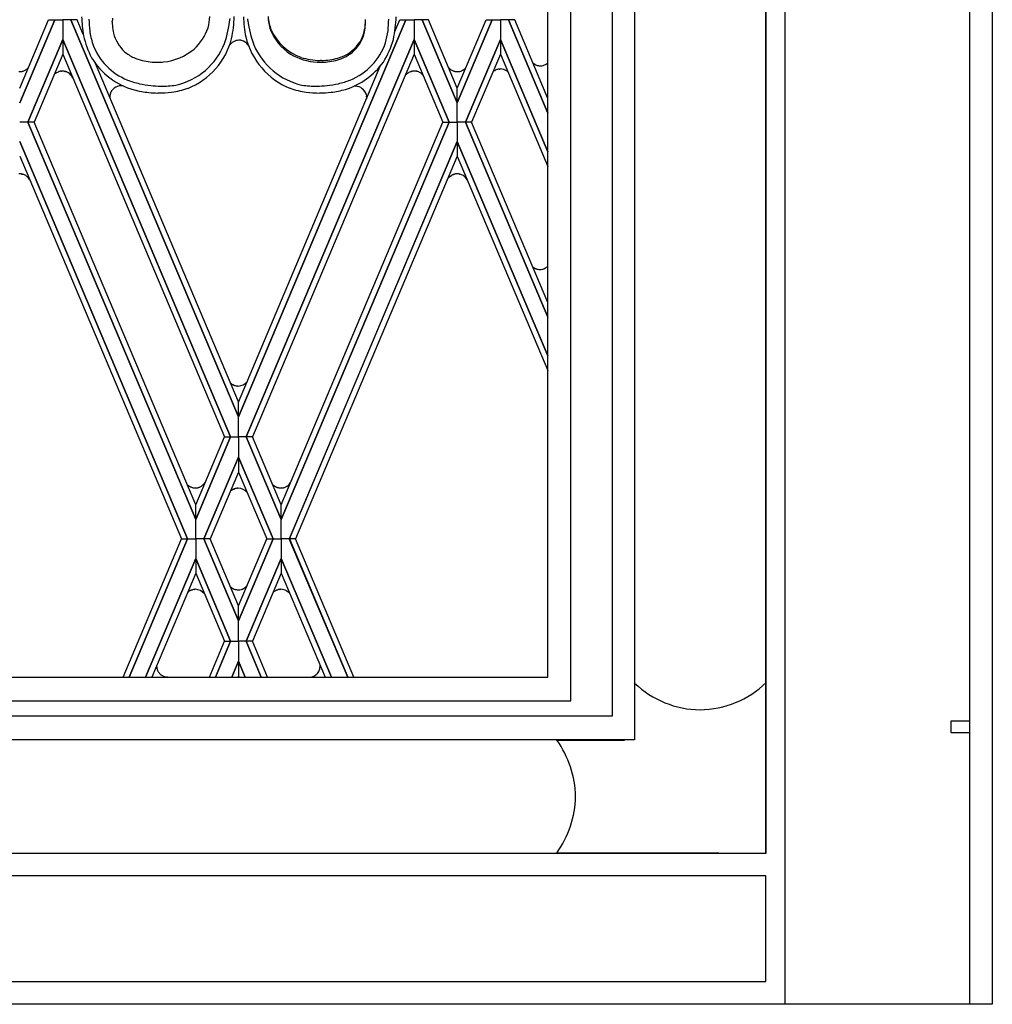
# Model space of a CAD drawing. Units: millimetres. Extents: x 0 to 8410, y 0 to 5940.
# Drawn here: x 4492 to 4750, y 3745 to 4006 of the extents above; entities that cross this region are included whole.
import ezdxf

# ---------------------------------------------------------------- set-up
doc = ezdxf.new("R2010")
doc.units = ezdxf.units.MM
doc.layers.add('YKK_A1', color=4, linetype='Continuous', lineweight=30)

msp = doc.modelspace()

# ---------------------------------------------------------------- linework, layer by layer
at = {"layer": 'YKK_A1', "linetype": 'Continuous', "ltscale": 0.5}
for p, q in [((4655.18, 4701.15), (4655.18, 3815)), ((4632.18, 3831.64), (4632.18, 4696.48)), ((4638.26, 3825.34), (4638.26, 4694.88)), ((4649.26, 4690.7), (4649.26, 3821.34)), ((4750.02, 4675.02), (4750.02, 3745)), ((4690.01, 3785.01), (4690.01, 4669.02)), ((4690.02, 3785), (4690.02, 4669.02)), ((4695.01, 4669.02), (4695.01, 3744.93)), ((4744.02, 3744.93), (4744.02, 4669.02)), ((4750.02, 4669.02), (4750.02, 3744.93)), ((4492.13, 3987.75), (4499.77, 4005.83)), ((4501.42, 4005.83), (4492.13, 3983.84)), ((4492.13, 3983.84), (4501.43, 4005.83)), ((4499.77, 4005.83), (4501.42, 4005.83)), ((4501.43, 4005.83), (4503.57, 4005.83)), ((4505.72, 4005.83), (4503.57, 4005.83)), ((4503.57, 4005.83), (4503.57, 4000.66)), ((4503.57, 4005.83), (4503.57, 4000.66)), ((4550.14, 3900.67), (4505.72, 4005.83)), ((4507.38, 4005.83), (4505.73, 4005.83)), ((4505.73, 4005.83), (4550.14, 3900.67)), ((4509.01, 4001.97), (4507.38, 4005.83)), ((4594.55, 4005.83), (4550.14, 3900.67)), ((4550.14, 3900.67), (4594.56, 4005.83)), ((4552.65, 4005.7), (4552.6, 4006.16)), ((4583.83, 4005.28), (4583.79, 4005.97)), ((4591.6, 4002.76), (4592.9, 4005.83)), ((4592.9, 4005.83), (4594.55, 4005.83)), ((4594.56, 4005.83), (4596.71, 4005.83)), ((4596.71, 4005.83), (4596.7, 4000.66)), ((4596.71, 4005.83), (4596.7, 4000.66)), ((4598.85, 4005.83), (4596.71, 4005.83)), ((4608.15, 3983.84), (4598.85, 4005.83)), ((4600.51, 4005.83), (4598.86, 4005.83)), ((4598.86, 4005.83), (4608.15, 3983.84)), ((4608.15, 3987.75), (4600.51, 4005.83)), ((4608.15, 3987.75), (4615.79, 4005.83)), ((4617.44, 4005.83), (4608.15, 3983.84)), ((4608.15, 3983.84), (4617.45, 4005.83)), ((4615.79, 4005.83), (4617.44, 4005.83)), ((4617.45, 4005.83), (4619.59, 4005.83)), ((4621.74, 4005.83), (4619.59, 4005.83)), ((4619.59, 4005.83), (4619.59, 4000.66)), ((4619.59, 4005.83), (4619.59, 4000.66)), ((4632.18, 3981.19), (4621.74, 4005.89)), ((4632.18, 3981.13), (4621.74, 4005.83)), ((4623.4, 4005.83), (4621.75, 4005.83)), ((4621.75, 4005.83), (4632.18, 3981.14)), ((4632.18, 3985.03), (4623.4, 4005.83)), ((4516.68, 4005.28), (4516.69, 4005.51)), ((4583.81, 4004.66), (4583.83, 4005.28)), ((4494.31, 3978.74), (4503.57, 4000.66)), ((4503.57, 4000.66), (4494.31, 3978.74)), ((4548.07, 3895.35), (4503.57, 4000.66)), ((4503.57, 4000.66), (4503.57, 3996.77)), ((4503.57, 4000.66), (4548.07, 3895.35)), ((4552.21, 3895.35), (4596.7, 4000.66)), ((4596.7, 4000.66), (4552.21, 3895.35)), ((4596.7, 4000.66), (4596.71, 3996.77)), ((4605.97, 3978.74), (4596.7, 4000.66)), ((4596.7, 4000.66), (4605.97, 3978.74)), ((4610.33, 3978.74), (4619.59, 4000.66)), ((4619.59, 4000.66), (4610.33, 3978.74)), ((4632.18, 3970.9), (4619.59, 4000.66)), ((4619.59, 4000.66), (4619.59, 3996.77)), ((4619.59, 4000.66), (4632.18, 3970.9)), ((4503.58, 3996.77), (4495.95, 3978.74)), ((4503.57, 3996.77), (4546.43, 3895.35)), ((4596.71, 3996.77), (4553.85, 3895.35)), ((4596.7, 3996.77), (4604.33, 3978.74)), ((4619.6, 3996.77), (4611.97, 3978.74)), ((4619.59, 3996.77), (4632.18, 3967.01)), ((4550.13, 3904.57), (4512.26, 3994.27)), ((4550.13, 3904.51), (4587.71, 3993.54)), ((4570.98, 3994.63), (4571.77, 3994.61)), ((4572.12, 3995.07), (4571.77, 3995.07)), ((4606.15, 3992.89), (4606.18, 3992.86)), ((4606.35, 3992.73), (4606.69, 3992.51)), ((4619.3, 3992.81), (4619.34, 3992.81)), ((4628.62, 3994.1), (4628.69, 3994.06)), ((4628.69, 3994.06), (4628.92, 3993.95)), ((4628.92, 3993.95), (4628.98, 3993.92)), ((4629.37, 3993.78), (4629.41, 3993.77)), ((4629.9, 3993.68), (4629.98, 3993.68)), ((4631.62, 3994.04), (4631.66, 3994.06)), ((4631.66, 3994.06), (4631.73, 3994.1)), ((4631.73, 3994.1), (4631.79, 3994.15)), ((4632.17, 3994.43), (4632.2, 3994.46)), ((4492.64, 3992.17), (4492.8, 3992.2)), ((4492.8, 3992.2), (4492.84, 3992.21)), ((4501.66, 3991.68), (4501.75, 3991.74)), ((4501.75, 3991.74), (4501.81, 3991.79)), ((4502, 3991.9), (4502.43, 3992.1)), ((4502.43, 3992.1), (4502.51, 3992.12)), ((4503.14, 3992.26), (4503.18, 3992.26)), ((4503.91, 3992.24), (4504.11, 3992.2)), ((4504.11, 3992.2), (4504.15, 3992.19)), ((4504.61, 3992.04), (4504.72, 3991.99)), ((4505.07, 3991.8), (4505.1, 3991.78)), ((4594.78, 3991.52), (4594.81, 3991.54)), ((4595.1, 3991.77), (4595.32, 3991.9)), ((4595.32, 3991.9), (4595.35, 3991.92)), ((4595.72, 3992.09), (4595.76, 3992.1)), ((4595.94, 3992.16), (4596.01, 3992.18)), ((4596.46, 3992.26), (4596.5, 3992.26)), ((4597.39, 3992.21), (4597.43, 3992.2)), ((4598.39, 3991.8), (4598.49, 3991.73)), ((4606.69, 3992.51), (4606.72, 3992.49)), ((4607.09, 3992.32), (4607.13, 3992.31)), ((4607.31, 3992.25), (4607.38, 3992.23)), ((4607.83, 3992.15), (4607.87, 3992.14)), ((4608.77, 3992.19), (4608.81, 3992.2)), ((4609.77, 3992.61), (4609.8, 3992.63)), ((4618.03, 3992.37), (4618.16, 3992.45)), ((4618.16, 3992.45), (4618.19, 3992.46)), ((4621.36, 3992.26), (4621.49, 3992.16)), ((4608.15, 3983.84), (4608.15, 3987.75)), ((4516.03, 3985.47), (4516.04, 3985.32)), ((4516.04, 3985.73), (4516.04, 3985.71)), ((4516.25, 3986.54), (4516.17, 3986.34)), ((4516.17, 3986.34), (4516.17, 3986.31)), ((4516.26, 3986.57), (4516.25, 3986.54)), ((4583.88, 3986.42), (4583.89, 3986.39)), ((4583.89, 3986.39), (4583.92, 3986.31)), ((4583.92, 3986.31), (4583.93, 3986.29)), ((4584.01, 3986.03), (4584.07, 3985.71)), ((4584.07, 3985.71), (4584.09, 3985.61)), ((4584.1, 3985.48), (4584.08, 3984.93)), ((4608.15, 3978.74), (4608.15, 3983.84)), ((4608.15, 3978.74), (4608.15, 3983.84)), ((4494.31, 3978.74), (4492.13, 3978.74)), ((4494.31, 3978.74), (4492.13, 3978.74)), ((4495.95, 3978.74), (4494.31, 3978.74)), ((4494.31, 3978.74), (4538.8, 3873.44)), ((4495.95, 3978.74), (4494.31, 3978.74)), ((4538.8, 3873.44), (4494.31, 3978.74)), ((4538.81, 3877.32), (4495.95, 3978.74)), ((4561.47, 3877.32), (4604.33, 3978.74)), ((4605.97, 3978.74), (4561.48, 3873.44)), ((4561.48, 3873.44), (4605.97, 3978.74)), ((4604.33, 3978.74), (4605.97, 3978.74)), ((4604.33, 3978.74), (4605.97, 3978.74)), ((4605.97, 3978.74), (4608.15, 3978.74)), ((4605.97, 3978.74), (4608.15, 3978.74)), ((4608.15, 3978.74), (4608.14, 3973.65)), ((4610.33, 3978.74), (4608.15, 3978.74)), ((4608.15, 3978.74), (4608.15, 3973.65)), ((4610.33, 3978.74), (4608.15, 3978.74)), ((4611.97, 3978.74), (4610.33, 3978.74)), ((4610.33, 3978.74), (4632.18, 3927.02)), ((4611.97, 3978.74), (4610.33, 3978.74)), ((4632.18, 3927.02), (4610.33, 3978.74)), ((4632.18, 3930.92), (4611.97, 3978.74)), ((4536.65, 3868.27), (4492.14, 3973.65)), ((4492.14, 3973.65), (4536.66, 3868.27)), ((4608.14, 3973.65), (4563.62, 3868.27)), ((4563.63, 3868.27), (4608.14, 3973.65)), ((4608.14, 3973.65), (4608.15, 3969.76)), ((4608.15, 3973.65), (4608.15, 3969.76)), ((4632.18, 3916.77), (4608.15, 3973.65)), ((4608.15, 3973.65), (4632.18, 3916.78)), ((4492.13, 3969.76), (4535, 3868.27)), ((4608.15, 3969.76), (4565.28, 3868.27)), ((4608.15, 3969.76), (4632.18, 3912.87)), ((4492.64, 3964.99), (4492.8, 3964.96)), ((4492.8, 3964.96), (4492.84, 3964.95)), ((4606.15, 3964.28), (4606.18, 3964.3)), ((4606.35, 3964.44), (4606.69, 3964.66)), ((4606.69, 3964.66), (4606.72, 3964.68)), ((4607.09, 3964.84), (4607.13, 3964.86)), ((4607.31, 3964.91), (4607.38, 3964.93)), ((4607.83, 3965.02), (4607.87, 3965.02)), ((4608.77, 3964.97), (4608.81, 3964.96)), ((4609.77, 3964.56), (4609.8, 3964.54)), ((4628.26, 3940.29), (4628.35, 3940.23)), ((4628.35, 3940.23), (4628.44, 3940.17)), ((4629.74, 3939.71), (4629.78, 3939.71)), ((4630.99, 3939.85), (4631.07, 3939.87)), ((4631.64, 3940.15), (4631.68, 3940.17)), ((4631.81, 3940.26), (4632, 3940.41)), ((4632, 3940.41), (4632.03, 3940.43)), ((4547.98, 3909.67), (4548, 3909.64)), ((4548, 3909.64), (4548.11, 3909.54)), ((4548.11, 3909.54), (4548.14, 3909.52)), ((4548.89, 3909.05), (4548.96, 3909.02)), ((4549.1, 3908.97), (4549.28, 3908.92)), ((4549.28, 3908.92), (4549.31, 3908.91)), ((4549.8, 3908.82), (4549.88, 3908.81)), ((4550.14, 3900.67), (4550.13, 3904.57)), ((4550.14, 3895.35), (4550.14, 3900.67)), ((4550.14, 3895.35), (4550.14, 3900.67)), ((4548.07, 3895.35), (4538.8, 3873.44)), ((4538.8, 3877.32), (4546.43, 3895.35)), ((4538.8, 3873.44), (4548.07, 3895.35)), ((4546.43, 3895.35), (4548.07, 3895.35)), ((4546.43, 3895.35), (4548.07, 3895.35)), ((4548.07, 3895.35), (4550.14, 3895.35)), ((4548.07, 3895.35), (4550.14, 3895.35)), ((4550.14, 3895.35), (4550.14, 3889.96)), ((4552.21, 3895.35), (4550.14, 3895.35)), ((4550.14, 3895.35), (4550.14, 3889.96)), ((4552.21, 3895.35), (4550.14, 3895.35)), ((4553.85, 3895.35), (4552.21, 3895.35)), ((4552.21, 3895.35), (4561.48, 3873.44)), ((4553.85, 3895.35), (4552.21, 3895.35)), ((4561.48, 3873.44), (4552.21, 3895.35)), ((4561.48, 3877.32), (4553.85, 3895.35)), ((4550.14, 3889.96), (4540.95, 3868.27)), ((4540.96, 3868.27), (4550.14, 3889.97)), ((4550.14, 3889.97), (4550.14, 3885.99)), ((4550.14, 3889.97), (4550.14, 3885.99)), ((4559.33, 3868.27), (4550.14, 3889.97)), ((4550.14, 3889.96), (4559.33, 3868.27)), ((4550.14, 3885.99), (4542.61, 3868.27)), ((4550.14, 3885.99), (4557.67, 3868.27)), ((4536.71, 3882.54), (4536.74, 3882.51)), ((4537.03, 3882.29), (4537.25, 3882.16)), ((4537.25, 3882.16), (4537.28, 3882.14)), ((4537.48, 3882.04), (4537.83, 3881.91)), ((4537.83, 3881.91), (4537.94, 3881.88)), ((4538.39, 3881.8), (4538.43, 3881.79)), ((4539.2, 3881.82), (4539.36, 3881.85)), ((4539.36, 3881.85), (4539.4, 3881.86)), ((4539.87, 3882.02), (4539.98, 3882.06)), ((4547.92, 3880.8), (4548, 3880.88)), ((4548, 3880.88), (4548.11, 3880.98)), ((4548.11, 3880.98), (4548.14, 3881)), ((4548.89, 3881.47), (4548.96, 3881.5)), ((4549.1, 3881.55), (4549.28, 3881.6)), ((4549.28, 3881.6), (4549.31, 3881.61)), ((4549.8, 3881.7), (4549.88, 3881.71)), ((4559.39, 3882.54), (4559.5, 3882.44)), ((4559.5, 3882.44), (4559.56, 3882.4)), ((4559.68, 3882.31), (4559.77, 3882.25)), ((4559.93, 3882.16), (4559.96, 3882.14)), ((4560.16, 3882.04), (4560.19, 3882.03)), ((4560.62, 3881.88), (4560.69, 3881.86)), ((4561.07, 3881.8), (4561.11, 3881.79)), ((4562, 3881.85), (4562.04, 3881.85)), ((4562.04, 3881.85), (4562.08, 3881.86)), ((4563, 3882.26), (4563.04, 3882.28)), ((4538.8, 3873.44), (4538.81, 3877.32)), ((4561.48, 3873.44), (4561.48, 3877.32)), ((4538.8, 3868.27), (4538.8, 3873.44)), ((4538.8, 3868.27), (4538.8, 3873.44)), ((4561.48, 3868.27), (4561.48, 3873.44)), ((4561.48, 3868.27), (4561.48, 3873.44)), ((4519.54, 3831.64), (4535, 3868.27)), ((4536.65, 3868.27), (4521.18, 3831.64)), ((4521.18, 3831.64), (4536.66, 3868.27)), ((4535, 3868.27), (4536.65, 3868.27)), ((4535, 3868.27), (4536.65, 3868.27)), ((4536.66, 3868.27), (4538.8, 3868.27)), ((4536.66, 3868.27), (4538.8, 3868.27)), ((4538.8, 3868.27), (4538.8, 3863.1)), ((4540.95, 3868.27), (4538.8, 3868.27)), ((4538.8, 3868.27), (4538.8, 3863.1)), ((4540.95, 3868.27), (4538.8, 3868.27)), ((4550.14, 3846.58), (4540.95, 3868.27)), ((4542.61, 3868.27), (4540.96, 3868.27)), ((4540.96, 3868.27), (4550.14, 3846.57)), ((4542.61, 3868.27), (4540.96, 3868.27)), ((4550.14, 3850.55), (4542.61, 3868.27)), ((4550.14, 3850.55), (4557.67, 3868.27)), ((4559.33, 3868.27), (4550.14, 3846.57)), ((4550.14, 3846.58), (4559.33, 3868.27)), ((4557.67, 3868.27), (4559.33, 3868.27)), ((4557.67, 3868.27), (4559.33, 3868.27)), ((4559.33, 3868.27), (4561.48, 3868.27)), ((4559.33, 3868.27), (4561.48, 3868.27)), ((4563.62, 3868.27), (4561.48, 3868.27)), ((4561.48, 3868.27), (4561.48, 3863.1)), ((4561.48, 3868.27), (4561.48, 3863.1)), ((4563.62, 3868.27), (4561.48, 3868.27)), ((4579.1, 3831.64), (4563.62, 3868.27)), ((4565.28, 3868.27), (4563.63, 3868.27)), ((4563.63, 3868.27), (4579.1, 3831.64)), ((4565.28, 3868.27), (4563.63, 3868.27)), ((4580.75, 3831.64), (4565.28, 3868.27)), ((4525.51, 3831.64), (4538.8, 3863.1)), ((4538.8, 3863.1), (4525.51, 3831.64)), ((4538.8, 3863.1), (4538.81, 3859.21)), ((4548.07, 3841.19), (4538.8, 3863.1)), ((4538.8, 3863.1), (4548.07, 3841.19)), ((4552.21, 3841.19), (4561.48, 3863.1)), ((4561.48, 3863.1), (4552.21, 3841.19)), ((4574.77, 3831.64), (4561.48, 3863.1)), ((4561.48, 3863.1), (4561.48, 3859.21)), ((4561.48, 3863.1), (4574.77, 3831.64)), ((4538.81, 3859.21), (4527.16, 3831.64)), ((4538.8, 3859.21), (4546.43, 3841.19)), ((4561.48, 3859.21), (4553.85, 3841.19)), ((4561.47, 3859.21), (4573.13, 3831.64)), ((4537.51, 3854.68), (4537.58, 3854.7)), ((4537.72, 3854.76), (4537.9, 3854.81)), ((4537.9, 3854.81), (4537.94, 3854.82)), ((4538.43, 3854.91), (4538.51, 3854.91)), ((4548.08, 3855.53), (4548.11, 3855.51)), ((4548.4, 3855.28), (4548.62, 3855.15)), ((4548.62, 3855.15), (4548.65, 3855.13)), ((4548.85, 3855.03), (4549.2, 3854.9)), ((4549.2, 3854.9), (4549.31, 3854.87)), ((4549.76, 3854.79), (4549.8, 3854.79)), ((4550.86, 3854.88), (4550.93, 3854.9)), ((4550.93, 3854.9), (4551.09, 3854.95)), ((4551.46, 3855.11), (4551.92, 3855.41)), ((4551.92, 3855.41), (4552.01, 3855.49)), ((4559.65, 3854.37), (4559.68, 3854.39)), ((4559.83, 3854.49), (4560.03, 3854.6)), ((4560.03, 3854.6), (4560.06, 3854.61)), ((4560.19, 3854.68), (4560.26, 3854.7)), ((4560.4, 3854.76), (4560.58, 3854.81)), ((4560.58, 3854.81), (4560.69, 3854.84)), ((4561.11, 3854.91), (4561.19, 3854.91)), ((4562.83, 3854.55), (4562.9, 3854.51)), ((4563.1, 3854.38), (4563.14, 3854.35)), ((4536.63, 3854.09), (4536.74, 3854.19)), ((4536.74, 3854.19), (4536.77, 3854.21)), ((4559.31, 3854.09), (4559.65, 3854.37)), ((4563.26, 3854.26), (4563.35, 3854.18)), ((4563.63, 3853.9), (4563.79, 3853.72)), ((4550.14, 3846.57), (4550.14, 3850.55)), ((4550.14, 3846.57), (4550.14, 3850.55)), ((4550.14, 3841.19), (4550.14, 3846.58)), ((4550.14, 3841.19), (4550.14, 3846.58)), ((4542.45, 3831.64), (4546.43, 3841.19)), ((4548.07, 3841.19), (4544.08, 3831.64)), ((4544.08, 3831.64), (4548.07, 3841.19)), ((4546.43, 3841.19), (4548.07, 3841.19)), ((4546.43, 3841.19), (4548.07, 3841.19)), ((4548.07, 3841.19), (4550.14, 3841.19)), ((4548.07, 3841.19), (4550.14, 3841.19)), ((4550.14, 3841.19), (4550.14, 3835.87)), ((4552.21, 3841.19), (4550.14, 3841.19)), ((4552.21, 3841.19), (4550.14, 3841.19)), ((4550.14, 3841.19), (4550.14, 3835.87)), ((4553.85, 3841.19), (4552.21, 3841.19)), ((4553.85, 3841.19), (4552.21, 3841.19)), ((4552.21, 3841.19), (4556.19, 3831.64)), ((4556.19, 3831.64), (4552.21, 3841.19)), ((4557.83, 3831.64), (4553.85, 3841.19)), ((4528.48, 3834.26), (4528.47, 3834.3)), ((4528.59, 3833.72), (4528.58, 3833.75)), ((4548.38, 3831.64), (4550.14, 3835.87)), ((4550.14, 3835.87), (4548.38, 3831.64)), ((4550.14, 3835.87), (4550.13, 3831.97)), ((4551.9, 3831.64), (4550.14, 3835.87)), ((4550.14, 3835.87), (4551.9, 3831.64)), ((4571.58, 3833.46), (4571.62, 3833.57)), ((4571.77, 3834.15), (4571.77, 3834.19)), ((4571.79, 3834.74), (4571.79, 3834.81)), ((4571.79, 3834.39), (4571.8, 3834.51)), ((4468.18, 3831.64), (4632.18, 3831.64)), ((4528.77, 3833.27), (4528.71, 3833.42)), ((4529.25, 3832.59), (4529.19, 3832.65)), ((4529.28, 3832.56), (4529.25, 3832.59)), ((4529.3, 3832.53), (4529.28, 3832.56)), ((4529.68, 3832.2), (4529.65, 3832.22)), ((4530.07, 3831.96), (4529.68, 3832.2)), ((4530.3, 3831.85), (4530.23, 3831.88)), ((4530.72, 3831.71), (4530.3, 3831.85)), ((4531.41, 3831.62), (4531.04, 3831.64)), ((4531.08, 3831.64), (4531.05, 3831.65)), ((4550.13, 3831.97), (4549.99, 3831.64)), ((4550.15, 3831.97), (4550.29, 3831.64)), ((4570.38, 3832.04), (4570.41, 3832.06)), ((4570.57, 3832.17), (4570.69, 3832.26)), ((4570.69, 3832.26), (4570.72, 3832.29)), ((4570.98, 3832.53), (4571.01, 3832.56)), ((4571.01, 3832.56), (4571.06, 3832.62)), ((4571.53, 3833.35), (4571.58, 3833.46)), ((4462.31, 3825.34), (4638.26, 3825.34)), ((4638.26, 3821.34), (4462.31, 3821.34)), ((4649.17, 3821.34), (4638.26, 3821.34)), ((4649.26, 3821.34), (4649.17, 3821.34)), ((4744.02, 3819.99), (4739.02, 3819.99)), ((4739.02, 3819.99), (4739.02, 3816.99)), ((4744.02, 3816.99), (4744.02, 3819.99)), ((4739.02, 3816.99), (4744.02, 3816.99)), ((4632.18, 3815), (4468.18, 3815)), ((4645.61, 3815), (4632.18, 3815)), ((4634.56, 3814.96), (4634.56, 3814.98)), ((4634.56, 3814.98), (4652.52, 3814.98)), ((4655.18, 3815), (4645.61, 3815)), ((4410.01, 3785), (4690.02, 3785)), ((4410.03, 3785.01), (4690.01, 3785.01)), ((4634.98, 3785.01), (4634.55, 3785.02)), ((4677.51, 3785.01), (4634.98, 3785.01)), ((4677.51, 3785.01), (4677.51, 3785.01)), ((4690.01, 3779.02), (4410.03, 3779.02)), ((4690.01, 3751), (4690.01, 3779.02)), ((4410.03, 3751), (4690.01, 3751)), ((4693.02, 3745), (4407.19, 3745)), ((4690.01, 3745.01), (4410.03, 3745.01)), ((4690.01, 3744.93), (4690.01, 3745.01)), ((4695.01, 3744.93), (4690.01, 3744.93)), ((4750.02, 3745), (4693.02, 3745)), ((4750.02, 3744.93), (4744.02, 3744.93))]:
    msp.add_line(p, q, dxfattribs=at)
for centre, radius, start, end in [((4540.32, 4007.3), 31.76, 181.0979, 190.2603), ((4548.24, 4006.84), 37.74, 181.289, 185.872), ((4536.51, 4004.39), 19.85, 174.4471, 176.7389), ((4530.02, 4007.13), 12.51, 344.3837, 358.1182), ((4519.95, 4008.97), 28.09, 340.5364, 354.2709), ((4519.54, 4007.29), 29.48, 347.3912, 358.8408), ((4578.56, 4006.96), 27.08, 180.5668, 192.0164), ((4570.71, 4007.22), 12.74, 182.2676, 198.2843), ((4570.81, 4007.83), 12.86, 185.2757, 201.2923), ((4568.78, 4005.89), 15.05, 350.2798, 359.4423), ((4552.26, 4006.84), 37.74, 354.128, 358.711), ((4561.63, 4007.29), 30.32, 347.4122, 358.8618), ((4539.93, 4005.58), 23.25, 180.7335, 183.0253), ((4533.69, 4005.87), 17.04, 185.1197, 191.9931), ((4529.53, 4007.92), 13.21, 312.0268, 341.6544), ((4580.44, 4009.03), 28, 186.8317, 200.5662), ((4571.11, 4008.09), 13.4, 201.2491, 237.6102), ((4571.43, 4008.94), 13.87, 204.6404, 249.8801), ((4572.38, 4005.58), 11.44, 335.0348, 348.7693), ((4566.61, 4005.78), 17.24, 349.3863, 356.2598), ((4530.84, 4006.35), 22.27, 192.2003, 208.217), ((4533.61, 4006.3), 23.15, 188.2601, 197.4226), ((4527.08, 4004.99), 10.41, 194.8192, 226.6976), ((4529.6, 4005.67), 19.33, 291.5696, 345.5525), ((4571.31, 4006.02), 19.8, 193.7258, 247.7088), ((4573.96, 4005.31), 9.91, 296.2354, 332.5965), ((4573.8, 4004.78), 9.99, 311.0779, 347.439), ((4568.34, 4007.09), 23.75, 328.3375, 344.3542), ((4562.98, 4007.08), 27.14, 344.4229, 351.2963), ((4526.91, 4005.11), 16.43, 200.4623, 247.9014), ((4528.75, 4009.55), 14.95, 275.9381, 310.0612), ((4529.62, 4006.18), 18.06, 282.4959, 338.6409), ((4550.32, 3997.35), 3.1, 91.0555, 147.2005), ((4550.2, 3996.52), 3.94, 82.132, 89.0055), ((4549.72, 3994.74), 5.77, 77.6172, 79.9089), ((4550.22, 3997.39), 3.08, 35.1845, 76.0004), ((4571.05, 4006.39), 18.3, 203.1433, 257.1263), ((4573.74, 4004.95), 16.23, 291.8332, 341.4628), ((4527.68, 4005.84), 19.28, 211.3246, 254.3564), ((4527.73, 4006.89), 12.27, 230.5994, 244.3339), ((4528.2, 4009.03), 14.41, 246.3343, 255.4968), ((4571.85, 4010.18), 15.57, 239.4243, 266.7954), ((4572.23, 4013.66), 18.6, 252.5635, 268.5802), ((4571.69, 4012.8), 17.76, 278.7938, 285.6672), ((4572.31, 4009.04), 14.41, 284.5028, 293.6653), ((4571.47, 4011.49), 16.57, 287.6453, 294.5188), ((4572.2, 4007.89), 13.41, 296.0524, 307.5021), ((4491.6, 3995.94), 3.97, 302.9445, 305.2363), ((4491.76, 3995.54), 3.56, 306.8798, 318.3294), ((4530.34, 4021.68), 27.2, 257.7958, 262.3789), ((4529.01, 4019.68), 25.07, 264.7783, 269.3613), ((4527.68, 4033.72), 39.12, 271.5465, 273.8382), ((4571.49, 4019.68), 25.07, 270.6392, 275.2223), ((4571.02, 4023.8), 28.75, 272.186, 276.7691), ((4570.17, 4021.67), 27.2, 277.6227, 282.2057), ((4572.58, 4006.28), 19.78, 287.5306, 323.8917), ((4609.87, 3996.93), 5.5, 222.9394, 227.3938), ((4609.71, 3997.08), 5.5, 230.0105, 232.3022), ((4607.83, 3995.48), 3.46, 304.5849, 319.4233), ((4620.09, 3988.19), 4.7, 105.3812, 107.673), ((4619.75, 3989.01), 3.82, 96.8155, 103.689), ((4619.62, 3989.39), 3.43, 90.2175, 94.8006), ((4619.57, 3989.53), 3.3, 75.662, 89.3965), ((4619.31, 3988.81), 4.06, 72.2208, 74.5125), ((4630.31, 3996.84), 3.21, 229.7007, 238.3716), ((4630.32, 3997.08), 3.43, 247.1294, 254.0029), ((4630.19, 3996.78), 3.11, 255.511, 264.6734), ((4630.24, 3998.58), 4.91, 266.9576, 269.2494), ((4630.06, 3997.11), 3.45, 271.9033, 297.0125), ((4627.88, 3999.88), 6.94, 304.3078, 306.5996), ((4628.93, 3998.16), 4.94, 308.6783, 310.97), ((4492.16, 3995.56), 3.43, 265.0964, 269.6795), ((4492.05, 3996.32), 4.19, 271.3032, 278.1767), ((4491.3, 3998.12), 6.11, 284.6545, 286.9463), ((4491.79, 3995.86), 3.8, 289.7759, 301.2255), ((4505.19, 3987.47), 5.51, 132.6587, 134.9505), ((4505.62, 3986.62), 6.42, 128.0886, 130.3804), ((4504.75, 3987.11), 5.53, 119.8845, 122.1763), ((4503.93, 3987.64), 4.71, 105.3639, 107.6556), ((4503.62, 3988.51), 3.79, 102.0188, 104.3106), ((4503.57, 3988.45), 3.83, 96.5257, 101.1087), ((4503.61, 3985.42), 6.86, 91.3618, 93.6536), ((4503.39, 3988.43), 3.85, 82.2122, 89.0856), ((4502.61, 3986.3), 6.09, 73.0217, 75.3135), ((4502.39, 3986.42), 6.04, 68.3952, 70.6869), ((4502.49, 3987.54), 4.98, 58.7936, 63.3767), ((4503.14, 3988.92), 3.47, 27.4776, 55.4604), ((4598.51, 3987.47), 5.5, 132.6947, 140.7781), ((4597.78, 3988.05), 4.59, 128.0897, 130.3814), ((4597.71, 3987.98), 4.6, 124.6363, 126.9281), ((4596.94, 3988.91), 3.41, 110.9405, 117.8139), ((4597.3, 3987.67), 4.69, 106.8499, 109.1417), ((4596.95, 3988.5), 3.79, 102.0016, 104.2934), ((4596.9, 3988.45), 3.84, 96.5185, 101.1016), ((4596.79, 3988.85), 3.43, 90.2175, 94.8006), ((4596.68, 3988.36), 3.91, 79.498, 88.6605), ((4596.67, 3989.02), 3.27, 58.1158, 76.4115), ((4596.26, 3988.71), 3.76, 42.0555, 53.5051), ((4608.31, 3995.5), 3.41, 242.1864, 249.0598), ((4608.66, 3996.74), 4.69, 251.004, 253.2958), ((4608.33, 3995.9), 3.79, 255.5189, 257.8107), ((4608.27, 3995.96), 3.84, 258.8986, 263.4816), ((4608.16, 3995.56), 3.43, 265.0951, 269.6781), ((4608.05, 3996.04), 3.91, 271.3395, 280.502), ((4608.04, 3995.38), 3.27, 283.5896, 301.8853), ((4620.62, 3988.6), 4.58, 128.1094, 131.1684), ((4620, 3989.27), 3.68, 122.4363, 127.0193), ((4619.71, 3989.59), 3.25, 108.7657, 117.9282), ((4619.26, 3989.09), 3.8, 58.8183, 70.268), ((4619.06, 3989.02), 3.97, 54.5537, 56.8455), ((4619.18, 3989.36), 3.63, 48.8148, 50.4944), ((4519.08, 3985.31), 3.08, 81.0321, 155.9311), ((4530.32, 4015.64), 27.48, 249.5667, 256.4401), ((4531.54, 4026.02), 37.88, 258.3332, 262.9163), ((4532.51, 4055.46), 67.27, 265.1888, 267.4805), ((4529.69, 4013.19), 24.93, 269.6889, 278.8514), ((4528.21, 4013.89), 27.53, 278.801, 287.9635), ((4572.3, 4013.89), 27.53, 252.0367, 261.1991), ((4570.81, 4013.18), 24.93, 261.1485, 270.3109), ((4567.99, 4055.46), 67.26, 272.5198, 274.8116), ((4568.96, 4026.03), 37.89, 277.0831, 281.6662), ((4570.18, 4015.64), 27.48, 283.5596, 290.4331), ((4581.1, 3985.24), 3.02, 23.0557, 98.8461), ((4521.95, 3985.23), 5.92, 175.3457, 177.6374), ((4530.52, 3982.95), 14.74, 166.8103, 169.102), ((4530.13, 4019.24), 32.86, 256.5439, 263.4174), ((4530.68, 4047.18), 60.75, 265.9287, 268.2205), ((4527.89, 4031.96), 45.5, 271.1355, 275.7186), ((4572.62, 4031.95), 45.5, 264.2812, 268.8643), ((4570.89, 4024.16), 37.7, 271.2452, 275.8283), ((4570.24, 4018.78), 32.44, 277.9439, 284.8173), ((4580.72, 3985.13), 3.41, 15.2931, 19.8761), ((4580.81, 3985.22), 3.3, 4.4568, 6.7486), ((4492.16, 3961.6), 3.43, 90.3205, 94.9036), ((4492.05, 3960.85), 4.19, 81.8233, 88.6968), ((4491.3, 3959.04), 6.11, 73.0537, 75.3455), ((4491.79, 3961.31), 3.8, 58.7745, 70.2241), ((4491.6, 3961.23), 3.97, 54.7637, 57.0555), ((4491.76, 3961.62), 3.56, 32.215, 53.1202), ((4609.87, 3960.23), 5.5, 132.6062, 141.6932), ((4609.71, 3960.09), 5.5, 127.6978, 129.9895), ((4608.32, 3961.66), 3.41, 111.004, 117.8775), ((4608.67, 3960.42), 4.69, 106.8495, 109.1412), ((4608.33, 3961.26), 3.79, 102.1893, 104.4811), ((4608.27, 3961.2), 3.84, 96.5184, 101.1014), ((4608.16, 3961.6), 3.43, 90.3219, 94.9049), ((4608.05, 3961.12), 3.91, 79.498, 88.6605), ((4608.04, 3961.78), 3.27, 58.1147, 76.4104), ((4607.83, 3961.68), 3.46, 30.1775, 55.4151), ((4629.39, 3943.39), 3.96, 311.7483, 314.8), ((4631.05, 3943.94), 4.59, 231.514, 232.5689), ((4630.89, 3944.08), 4.61, 238.0262, 240.318), ((4631.21, 3944.97), 5.55, 241.9487, 244.2405), ((4631.05, 3945.08), 5.59, 246.2195, 248.5112), ((4630.28, 3943.42), 3.76, 250.1724, 254.7554), ((4630.2, 3943.51), 3.82, 256.2573, 263.1308), ((4630.08, 3943.13), 3.43, 265.0955, 269.6785), ((4630, 3943.24), 3.54, 270.9822, 282.4318), ((4629.21, 3945.67), 6.09, 284.6897, 286.9815), ((4629.62, 3943.6), 4, 291.2795, 300.4419), ((4629.52, 3943.5), 3.96, 303.0154, 305.3072), ((4550.65, 3912.61), 3.98, 230.8581, 237.7315), ((4551.75, 3914.85), 6.47, 240.1112, 242.403), ((4549.96, 3912.06), 3.26, 272.057, 318.931), ((4550.37, 3912.46), 3.71, 244.1867, 246.4785), ((4550.33, 3912.5), 3.73, 248.4777, 250.7694), ((4550.09, 3911.92), 3.11, 255.4542, 264.6166), ((4550.14, 3913.72), 4.92, 266.9595, 269.2513), ((4538.37, 3885.21), 3.53, 297.0072, 326.0515), ((4561.07, 3885.13), 3.47, 304.5747, 326.6321), ((4540.43, 3886.59), 5.5, 224.8153, 227.4353), ((4539.72, 3886.01), 4.59, 229.4879, 231.7797), ((4539.63, 3886.07), 4.59, 233.1712, 235.463), ((4539.83, 3887.08), 5.56, 242.6926, 244.9843), ((4538.85, 3885.59), 3.82, 256.2472, 263.1207), ((4538.72, 3885.21), 3.42, 265.0917, 269.6747), ((4538.6, 3885.97), 4.19, 271.3553, 278.2288), ((4537.86, 3887.76), 6.09, 284.6865, 286.9783), ((4537.63, 3887.63), 6.05, 289.424, 291.7158), ((4550.65, 3877.92), 3.98, 122.2685, 129.1419), ((4551.74, 3875.67), 6.47, 117.4999, 119.7917), ((4550.38, 3878.06), 3.72, 113.6965, 115.9883), ((4550.34, 3878.02), 3.74, 109.4102, 111.7019), ((4550.09, 3878.6), 3.11, 95.3834, 104.5458), ((4550.14, 3876.8), 4.92, 90.7487, 93.0405), ((4549.96, 3878.46), 3.26, 39.8839, 87.9326), ((4563.11, 3886.59), 5.5, 224.5807, 227.4083), ((4561.78, 3885.32), 3.67, 232.7608, 235.0525), ((4562.21, 3886.16), 4.61, 237.9944, 240.2861), ((4562.51, 3887.07), 5.55, 242.6641, 244.9559), ((4562.64, 3888.08), 6.53, 247.9899, 250.2817), ((4561.87, 3886.41), 4.7, 252.327, 254.6188), ((4561.68, 3886.54), 4.78, 258.0787, 262.6618), ((4561.4, 3885.21), 3.43, 265.0945, 269.6776), ((4561.29, 3885.7), 3.92, 271.3325, 280.4949), ((4560.54, 3887.77), 6.1, 284.6705, 286.9622), ((4561.03, 3885.51), 3.8, 289.7661, 301.2158), ((4539.28, 3851.12), 3.98, 122.2685, 129.1419), ((4540.37, 3848.89), 6.46, 117.5531, 119.8449), ((4539.01, 3851.27), 3.72, 113.6965, 115.9883), ((4538.97, 3851.23), 3.74, 109.4102, 111.7019), ((4538.72, 3851.81), 3.11, 95.3266, 104.489), ((4538.75, 3850.02), 4.9, 90.6075, 92.8993), ((4538.59, 3851.67), 3.26, 38.4336, 87.943), ((4551.82, 3859.58), 5.51, 225.0495, 227.3413), ((4551.08, 3859), 4.58, 229.6087, 231.9004), ((4551.01, 3859.06), 4.59, 233.0446, 235.3363), ((4551.2, 3860.07), 5.56, 242.6926, 244.9843), ((4550.22, 3858.59), 3.82, 256.3199, 263.1934), ((4550.09, 3858.21), 3.43, 265.2008, 269.7838), ((4550.04, 3858.07), 3.29, 270.6096, 284.3441), ((4549.33, 3859.66), 5.03, 290.4439, 292.7357), ((4549.22, 3859.58), 5, 294.3298, 296.6215), ((4549.4, 3858.45), 3.95, 311.3923, 318.2657), ((4562.26, 3850.58), 4.6, 121.7924, 124.0842), ((4561.69, 3851.28), 3.71, 113.7533, 116.045), ((4561.65, 3851.23), 3.73, 109.4304, 111.7221), ((4561.46, 3851.41), 3.51, 95.7852, 102.6586), ((4561.43, 3850.01), 4.91, 90.6057, 92.8975), ((4561.27, 3851.47), 3.45, 62.9961, 88.1053), ((4559.78, 3849.43), 5.96, 56.0842, 58.376), ((4560.8, 3851.15), 3.96, 51.5721, 53.8638), ((4560.02, 3850.54), 4.94, 42.9854, 47.5684), ((4532.41, 3834.62), 3.96, 178.3867, 184.6265), ((4531.68, 3834.66), 3.23, 187.1531, 196.3156), ((4532.4, 3834.97), 4.01, 198.2332, 202.8162), ((4568.08, 3834.77), 3.73, 341.3522, 350.5147), ((4566.84, 3834.78), 4.96, 353.1723, 355.464), ((4566.86, 3834.58), 4.94, 359.1877, 1.4795), ((4532.05, 3835.03), 3.72, 208.265, 219.7146), ((4532.05, 3835.28), 3.88, 225.0473, 231.9207), ((4532.17, 3836.12), 4.66, 243.1134, 245.4052), ((4531.67, 3835.73), 4.13, 256.8066, 261.3896), ((4568.74, 3834.74), 3.16, 281.278, 301.2459), ((4567.79, 3836.03), 4.76, 303.455, 305.7467), ((4567.83, 3835.6), 4.4, 311.1061, 315.6892), ((4568.54, 3834.78), 3.32, 319.5138, 330.9634), ((4566.95, 3835.51), 5.07, 332.4281, 334.7199), ((4672.81, 3848.56), 25.57, 226.4227, 269.3686), ((4672.25, 3848.54), 25.54, 270.6021, 314.0809), ((4612.67, 3799.38), 26.87, 1.3121, 35.4352), ((4612.64, 3800.62), 26.9, 324.5409, 358.6639)]:
    msp.add_arc(centre, radius, start, end, dxfattribs=at)

doc.saveas('drawing.dxf')
